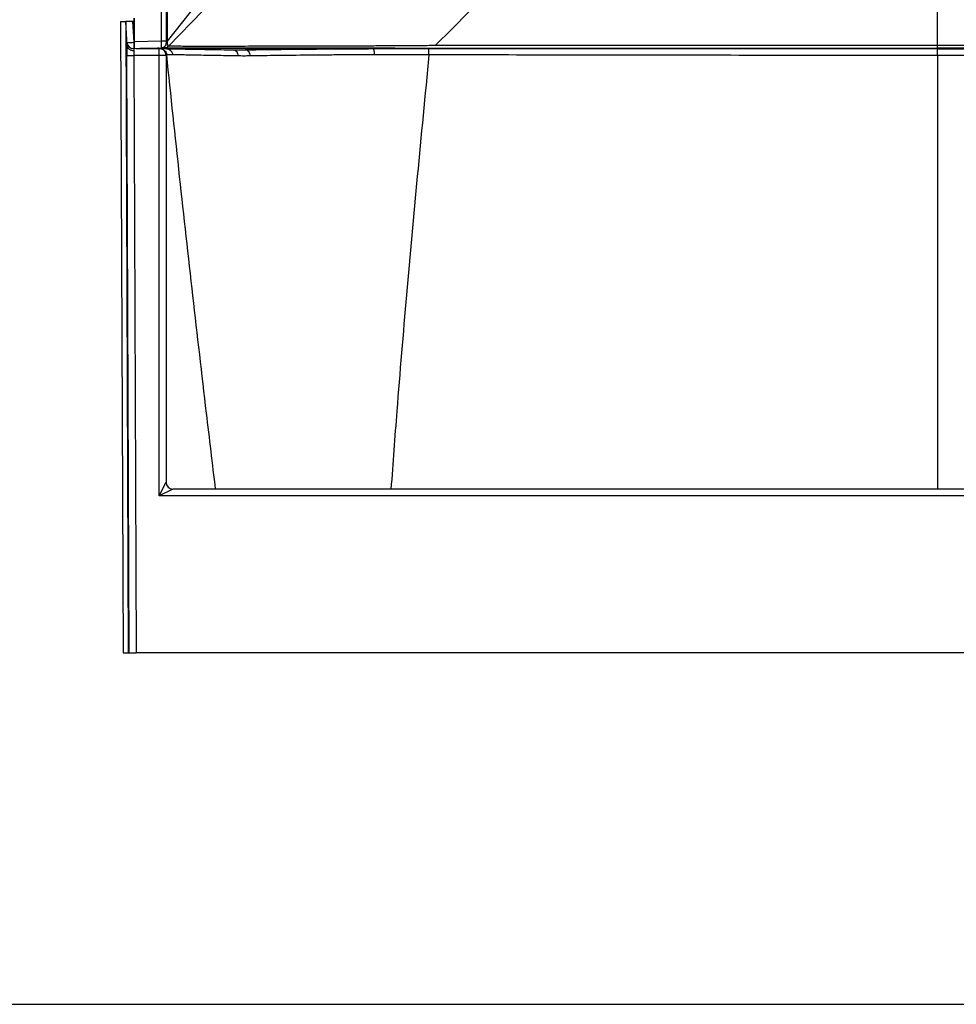
# Model space of a CAD drawing. Units: inches. Extents: x 317 to 517, y 64 to 259.
# Drawn here: x 448 to 483, y 64 to 100 of the extents above; entities that cross this region are included whole.
import ezdxf

# ---------------------------------------------------------------- set-up
doc = ezdxf.new("R2010")
doc.units = ezdxf.units.IN
doc.header["$MEASUREMENT"] = 0
doc.linetypes.add('SLD-Continue', pattern=[0])

msp = doc.modelspace()

# ---------------------------------------------------------------- linework, layer by layer
at = {"color": 0, "linetype": 'SLD-Continue', "lineweight": 30}
for p, q in [((453.436, 158.568), (453.436, 99.058)), ((453.618, 158.568), (453.618, 99.058)), ((453.667, 99.058), (453.667, 108.11)), ((453.667, 99.058), (454.794, 100.479)), ((452.442, 99.908), (452.442, 99.033)), ((452.447, 99.908), (452.447, 99.033)), ((454.957, 100.172), (453.702, 98.873)), ((481.868, 98.9), (481.868, 100.195)), ((451.951, 99.785), (452.04, 76.66)), ((451.951, 99.785), (452.139, 99.785)), ((452.139, 99.785), (452.228, 76.66)), ((452.143, 99.785), (452.139, 99.785)), ((452.19, 98.894), (452.143, 99.785)), ((452.393, 99.785), (452.143, 99.785)), ((452.393, 99.785), (452.433, 99.022)), ((452.442, 99.785), (452.393, 99.785)), ((452.433, 99.022), (452.433, 98.785)), ((452.433, 99.022), (452.442, 99.022)), ((452.447, 99.033), (452.442, 99.033)), ((453.436, 99.058), (452.447, 99.033)), ((453.618, 98.996), (453.605, 98.928)), ((453.618, 99.058), (453.667, 99.058)), ((452.183, 98.534), (452.433, 98.535)), ((452.268, 76.66), (452.183, 98.534)), ((452.433, 98.785), (452.44, 98.718)), ((452.433, 98.785), (452.447, 98.785)), ((452.433, 98.535), (452.517, 76.66)), ((453.367, 98.535), (452.433, 98.535)), ((453.436, 98.809), (452.447, 98.783)), ((452.524, 98.785), (453.367, 98.785)), ((452.654, 98.785), (453.567, 98.809)), ((453.093, 98.793), (453.093, 98.785)), ((453.333, 98.785), (453.333, 98.799)), ((453.367, 98.535), (453.367, 98.785)), ((453.369, 82.401), (453.367, 98.535)), ((453.617, 98.535), (453.367, 98.535)), ((453.484, 98.819), (453.436, 98.809)), ((453.436, 98.814), (453.436, 98.809)), ((453.617, 98.785), (454.468, 98.785)), ((453.617, 98.535), (453.619, 82.901)), ((456.523, 98.785), (454.468, 98.785)), ((456.523, 98.785), (456.523, 98.742)), ((456.523, 98.785), (461.179, 98.785)), ((471.998, 98.791), (471.998, 98.785)), ((472.238, 98.785), (472.238, 98.791)), ((481.868, 98.807), (481.868, 98.781)), ((481.868, 98.538), (481.868, 98.785)), ((481.868, 98.538), (481.868, 82.651)), ((453.369, 82.401), (453.619, 82.901)), ((453.869, 82.651), (453.369, 82.401)), ((453.619, 82.901), (453.619, 82.9)), ((509.867, 82.651), (453.869, 82.651)), ((510.367, 82.401), (453.369, 82.401)), ((452.04, 76.66), (452.228, 76.66)), ((452.228, 76.66), (452.268, 76.66)), ((452.268, 76.66), (452.517, 76.66)), ((511.218, 76.66), (452.517, 76.66))]:
    msp.add_line(p, q, dxfattribs=at)
at = {"color": 0}
msp.add_line((316.749, 63.78), (516.749, 63.78), dxfattribs=at)
at = {"color": 0, "linetype": 'SLD-Continue', "lineweight": 30, "flags": 128}
for points in [[(463.473, 98.897), (464.09, 99.515), (464.706, 100.133)], [(456.073, 98.742), (456.106, 98.737), (456.138, 98.724), (456.167, 98.704), (456.193, 98.677), (456.215, 98.643), (456.232, 98.605), (456.244, 98.563), (456.25, 98.518)], [(456.523, 98.742), (456.554, 98.737), (456.584, 98.724), (456.612, 98.704), (456.637, 98.677), (456.658, 98.643), (456.675, 98.605), (456.687, 98.563), (456.693, 98.518)]]:
    msp.add_lwpolyline(points, dxfattribs=at)
at = {"color": 0, "linetype": 'SLD-Continue', "lineweight": 30}
for centre, radius, start, end in [((452.433, 99.035), 0.25, 183, 270), ((452.308, 100.218), 1.203, 264.0433, 275.9567), ((453.367, 98.535), 0.25, 0.005, 90), ((453.869, 82.901), 0.25, 180.005, 270)]:
    msp.add_arc(centre, radius, start, end, dxfattribs=at)
for centre, major_axis, ratio, start_param, end_param in [((452.21, 98.534), (-0.002, 0.5), 0.052407, 0.765024, 1.570594), ((452.459, 98.535), (-0.002, 0.25), 0.104809, 0.746573, 1.569981)]:
    msp.add_ellipse(centre, major_axis=major_axis, ratio=ratio, start_param=start_param, end_param=end_param, dxfattribs=at)
for points, knots in [([(452.19, 98.894), (452.191, 98.883), (452.193, 98.871), (452.198, 98.854), (452.2, 98.848), (452.206, 98.837), (452.209, 98.832), (452.218, 98.816), (452.226, 98.806), (452.245, 98.786), (452.255, 98.777), (452.278, 98.761), (452.29, 98.754), (452.311, 98.744), (452.318, 98.741), (452.332, 98.736), (452.339, 98.734), (452.361, 98.727), (452.376, 98.724), (452.4, 98.72), (452.408, 98.719), (452.424, 98.718), (452.432, 98.718), (452.44, 98.718)], [0, 0, 0, 0, 0.125, 0.125, 0.1875, 0.1875, 0.25, 0.25, 0.375, 0.375, 0.5, 0.5, 0.625, 0.625, 0.6875, 0.6875, 0.75, 0.75, 0.875, 0.875, 0.9375, 0.9375, 1, 1, 1, 1]), ([(452.442, 99.033), (452.442, 99.028), (452.441, 99.02), (452.441, 99.004), (452.44, 98.99), (452.44, 98.984), (452.441, 98.982)], [0, 0, 0, 0, 0.210812, 0.415487, 0.805139, 1, 1, 1, 1]), ([(452.44, 98.981), (452.442, 98.954), (452.444, 98.89), (452.446, 98.825), (452.447, 98.787)], [0, 0, 0, 0, 0.430111, 1, 1, 1, 1]), ([(452.447, 99.033), (452.447, 99.016), (452.447, 98.982), (452.447, 98.919), (452.447, 98.851), (452.447, 98.806), (452.447, 98.786), (452.447, 98.784), (452.447, 98.783)], [0, 0, 0, 0, 0.1304407, 0.257434, 0.4999855, 0.7425208, 0.869529, 1, 1, 1, 1]), ([(453.618, 99.058), (453.616, 99.058), (453.612, 99.058), (453.589, 99.058), (453.566, 99.058), (453.537, 99.058), (453.494, 99.058), (453.459, 99.058), (453.436, 99.058)], [0, 0, 0, 0, 0.2398161, 0.3685917, 0.5000009, 0.6314099, 0.7601851, 1, 1, 1, 1]), ([(453.436, 99.058), (453.436, 99.041), (453.437, 99.008), (453.437, 98.945), (453.438, 98.877), (453.437, 98.833), (453.437, 98.815), (453.436, 98.814), (453.436, 98.814)], [0, 0, 0, 0, 0.149017, 0.294183, 0.571683, 0.849147, 0.994321, 1, 1, 1, 1]), ([(453.618, 98.996), (453.614, 98.973), (453.609, 98.949), (453.6, 98.902), (453.566, 98.863), (453.508, 98.818), (453.46, 98.812), (453.436, 98.809)], [0, 0, 0, 0, 0.244812, 0.250196, 0.499386, 0.750728, 1, 1, 1, 1]), ([(453.436, 98.813), (453.453, 98.814), (453.489, 98.817), (453.538, 98.84), (453.58, 98.877), (453.597, 98.911), (453.605, 98.928)], [0, 0, 0, 0, 0.235957, 0.487966, 0.746412, 1, 1, 1, 1]), ([(453.567, 98.809), (453.564, 98.809), (453.56, 98.811), (453.556, 98.826), (453.555, 98.842), (453.556, 98.856), (453.556, 98.86)], [0, 0, 0, 0, 0.303294, 0.606271, 0.884388, 1, 1, 1, 1]), ([(453.702, 98.873), (453.693, 98.864), (453.675, 98.846), (453.641, 98.826), (453.605, 98.812), (453.579, 98.81), (453.567, 98.809)], [0, 0, 0, 0, 0.247266, 0.499996, 0.752728, 1, 1, 1, 1]), ([(453.618, 99.058), (453.618, 99.05), (453.618, 99.034), (453.618, 99.013), (453.618, 98.999), (453.618, 98.997), (453.618, 98.996)], [0, 0, 0, 0, 0.250003, 0.500001, 0.749999, 1, 1, 1, 1]), ([(453.702, 98.873), (453.698, 98.874), (453.691, 98.877), (453.68, 98.911), (453.674, 98.947), (453.67, 98.981), (453.667, 99.019), (453.667, 99.045), (453.667, 99.058)], [0, 0, 0, 0, 0.249713, 0.49927, 0.624459, 0.74972, 0.874724, 1, 1, 1, 1]), ([(463.473, 98.897), (463.278, 98.895), (462.889, 98.893), (462.307, 98.888), (461.73, 98.885), (461.158, 98.882), (460.593, 98.88), (460.001, 98.877), (459.386, 98.876), (458.755, 98.874), (458.147, 98.873), (457.566, 98.872), (457.015, 98.871), (456.497, 98.87), (456.014, 98.87), (455.569, 98.869), (455.164, 98.869), (454.803, 98.869), (454.486, 98.87), (454.215, 98.87), (453.992, 98.871), (453.815, 98.872), (453.74, 98.872), (453.702, 98.873)], [0, 0, 0, 0, 0.041804, 0.0833946, 0.1249939, 0.1666057, 0.2082301, 0.249865, 0.2998358, 0.349823, 0.3998218, 0.449831, 0.4998478, 0.5498719, 0.5999012, 0.6499328, 0.6999633, 0.7499892, 0.8000093, 0.8500223, 0.9000259, 0.9500199, 1, 1, 1, 1]), ([(481.868, 98.9), (481.765, 98.9), (481.547, 98.9), (481.199, 98.9), (480.809, 98.9), (480.413, 98.9), (480.016, 98.9), (479.626, 98.9), (479.229, 98.9), (478.842, 98.9), (478.482, 98.9), (478.151, 98.9), (477.851, 98.9), (477.582, 98.9), (477.335, 98.9), (477.091, 98.9), (476.813, 98.9), (476.488, 98.9), (476.114, 98.899), (475.703, 98.899), (475.263, 98.899), (474.819, 98.899), (474.349, 98.899), (473.869, 98.899), (473.489, 98.899), (473.245, 98.898), (473.125, 98.898), (473.008, 98.898), (472.893, 98.898), (472.781, 98.898), (472.577, 98.898), (472.263, 98.898), (471.82, 98.898), (471.323, 98.898), (470.772, 98.898), (470.246, 98.897), (469.753, 98.897), (469.305, 98.897), (468.834, 98.897), (468.363, 98.897), (467.924, 98.897), (467.226, 98.897), (466.652, 98.897), (466.175, 98.897), (466.094, 98.897), (466.014, 98.897), (465.934, 98.897), (465.853, 98.897), (465.748, 98.897), (465.586, 98.897), (465.379, 98.897), (465.163, 98.897), (464.986, 98.897), (464.847, 98.897), (464.744, 98.897), (464.675, 98.897), (464.638, 98.897), (464.6, 98.897), (464.549, 98.897), (464.476, 98.897), (464.403, 98.897), (464.33, 98.897), (464.02, 98.897), (463.734, 98.897), (463.473, 98.897)], [0, 0, 0, 0, 0.016693, 0.035626, 0.056801, 0.080215, 0.100184, 0.121536, 0.143944, 0.1649, 0.184608, 0.202621, 0.218941, 0.233568, 0.246501, 0.259156, 0.273381, 0.291795, 0.312166, 0.334494, 0.35878, 0.38388, 0.406889, 0.435514, 0.462152, 0.4688, 0.475311, 0.481687, 0.487925, 0.494028, 0.499994, 0.521164, 0.545258, 0.572274, 0.602213, 0.635075, 0.658175, 0.682529, 0.708135, 0.734994, 0.759363, 0.779746, 0.84876, 0.853126, 0.857494, 0.861866, 0.866241, 0.870619, 0.875012, 0.883345, 0.897073, 0.908798, 0.918519, 0.925929, 0.931513, 0.935271, 0.937204, 0.937519, 0.941494, 0.945469, 0.949444, 0.953419, 0.957394, 1, 1, 1, 1]), ([(481.868, 98.807), (481.868, 98.809), (481.868, 98.813), (481.868, 98.833), (481.868, 98.862), (481.868, 98.887), (481.868, 98.9)], [0, 0, 0, 0, 0.245839, 0.499951, 0.754091, 1, 1, 1, 1]), ([(500.262, 98.897), (499.667, 98.897), (498.487, 98.896), (496.733, 98.897), (495.352, 98.897), (494.334, 98.897), (493.671, 98.897), (493.013, 98.897), (492.359, 98.898), (491.71, 98.898), (490.419, 98.898), (488.966, 98.899), (487.563, 98.899), (487.002, 98.899), (486.8, 98.899), (486.744, 98.9), (486.689, 98.9), (486.633, 98.9), (486.577, 98.9), (486.522, 98.9), (486.438, 98.9), (486.313, 98.9), (486.132, 98.9), (485.908, 98.9), (485.687, 98.9), (485.48, 98.9), (485.295, 98.9), (485.096, 98.9), (484.883, 98.9), (484.657, 98.9), (484.417, 98.9), (484.063, 98.9), (483.618, 98.9), (483.105, 98.9), (482.645, 98.9), (482.238, 98.9), (481.985, 98.9), (481.868, 98.9)], [0, 0, 0, 0, 0.097064, 0.192407, 0.286044, 0.322363, 0.358418, 0.39421, 0.429739, 0.465004, 0.500005, 0.640423, 0.701868, 0.728839, 0.731864, 0.734888, 0.737912, 0.740935, 0.743958, 0.74698, 0.750002, 0.757568, 0.767436, 0.779607, 0.79408, 0.803384, 0.813441, 0.824249, 0.835809, 0.848121, 0.861185, 0.875001, 0.905812, 0.933717, 0.958717, 0.980811, 1, 1, 1, 1]), ([(453.093, 98.789), (453.087, 98.789), (453.011, 98.789), (452.897, 98.788), (452.75, 98.786), (452.686, 98.785), (452.654, 98.785)], [0, 0, 0, 0, 0.029915, 0.341156, 0.664505, 1, 1, 1, 1]), ([(453.368, 98.8), (453.367, 98.8), (453.365, 98.8), (453.346, 98.8), (453.322, 98.799), (453.303, 98.799), (453.298, 98.799)], [0, 0, 0, 0, 0.1458694, 0.4980665, 0.8508833, 1, 1, 1, 1]), ([(453.333, 98.799), (453.337, 98.799), (453.35, 98.799), (453.367, 98.8), (453.37, 98.8), (453.372, 98.8)], [0, 0, 0, 0, 0.123829, 0.535364, 1, 1, 1, 1]), ([(471.998, 98.78), (471.892, 98.78), (471.62, 98.78), (471.173, 98.78), (470.684, 98.78), (470.221, 98.78), (469.817, 98.78), (469.454, 98.78), (469.128, 98.78), (468.822, 98.78), (468.535, 98.78), (468.269, 98.78), (468.032, 98.78), (467.812, 98.78), (467.548, 98.78), (467.207, 98.78), (466.778, 98.78), (466.299, 98.78), (465.899, 98.78), (465.601, 98.779), (465.423, 98.779), (465.255, 98.779), (465.093, 98.779), (464.935, 98.779), (464.782, 98.779), (464.554, 98.779), (464.262, 98.78), (463.954, 98.78), (463.705, 98.78), (463.502, 98.781), (463.293, 98.781), (463.089, 98.781), (462.89, 98.782), (462.661, 98.783), (462.42, 98.783), (462.186, 98.784), (461.986, 98.785), (461.79, 98.785), (461.569, 98.786), (461.324, 98.786), (461.126, 98.787), (460.987, 98.787), (460.912, 98.787), (460.836, 98.787), (460.759, 98.788), (460.681, 98.788), (460.552, 98.788), (460.364, 98.788), (460.11, 98.789), (459.83, 98.789), (459.526, 98.79), (459.195, 98.79), (458.86, 98.791), (458.545, 98.791), (458.273, 98.791), (458.042, 98.791), (457.851, 98.792), (457.676, 98.792), (457.495, 98.792), (457.286, 98.792), (457.053, 98.792), (456.796, 98.793), (456.506, 98.793), (456.186, 98.793), (455.855, 98.793), (455.623, 98.793), (455.491, 98.793), (455.448, 98.793), (455.406, 98.793), (455.363, 98.793), (455.32, 98.793), (455.185, 98.793), (454.955, 98.793), (454.638, 98.793), (454.321, 98.793), (454.01, 98.792), (453.73, 98.792), (453.502, 98.791), (453.384, 98.79), (453.333, 98.79)], [0, 0, 0, 0, 0.0147883, 0.0380175, 0.0624279, 0.0831567, 0.1026912, 0.1187989, 0.1339843, 0.1482454, 0.1615815, 0.1739925, 0.1854788, 0.1946823, 0.2046914, 0.2223464, 0.2423431, 0.2646681, 0.2893072, 0.2983038, 0.3063376, 0.3141428, 0.3217199, 0.3290695, 0.3361923, 0.3430888, 0.360892, 0.3769991, 0.3861337, 0.3957228, 0.4054319, 0.4152628, 0.4242666, 0.4333757, 0.4474413, 0.4580229, 0.4663314, 0.4756495, 0.4857133, 0.4976451, 0.5104797, 0.5139904, 0.517563, 0.5211975, 0.5248939, 0.5286521, 0.5324723, 0.5434811, 0.5558148, 0.5694742, 0.5844603, 0.6007754, 0.6190413, 0.6351628, 0.6493226, 0.6615184, 0.6717461, 0.6800002, 0.68997, 0.7015675, 0.7147982, 0.7296669, 0.7461772, 0.7662354, 0.788277, 0.809306, 0.8121724, 0.8150648, 0.817983, 0.8209271, 0.823897, 0.8268927, 0.8493299, 0.8734613, 0.8992533, 0.9266698, 0.9556992, 0.9811218, 1, 1, 1, 1]), ([(453.391, 98.785), (453.422, 98.785), (453.453, 98.779), (453.51, 98.757), (453.536, 98.741), (453.582, 98.7), (453.601, 98.675), (453.628, 98.621), (453.637, 98.591), (453.64, 98.56)], [0, 0, 0, 0, 0.25, 0.25, 0.5, 0.5, 0.75, 0.75, 1, 1, 1, 1]), ([(453.428, 98.785), (453.434, 98.785), (453.453, 98.785), (453.514, 98.785), (453.583, 98.785), (453.617, 98.785)], [0, 0, 0, 0, 0.196101, 0.597476, 1, 1, 1, 1]), ([(453.567, 98.809), (453.604, 98.809), (453.679, 98.81), (453.851, 98.812), (454.064, 98.813), (454.323, 98.814), (454.624, 98.815), (454.967, 98.816), (455.35, 98.816), (455.771, 98.817), (456.229, 98.817), (456.72, 98.817), (457.242, 98.816), (457.793, 98.816), (458.371, 98.815), (458.972, 98.815), (459.595, 98.814), (460.238, 98.812), (460.897, 98.811), (461.568, 98.81), (462.248, 98.809), (462.929, 98.807), (463.606, 98.806), (464.278, 98.806), (464.948, 98.806), (468.103, 98.805), (473.743, 98.806), (479.159, 98.807), (481.868, 98.807)], [0, 0, 0, 0, 0.020893, 0.041787, 0.06268, 0.083573, 0.104465, 0.125358, 0.146252, 0.167145, 0.188039, 0.208931, 0.229822, 0.250713, 0.271603, 0.292492, 0.313381, 0.334436, 0.355492, 0.376549, 0.397605, 0.418665, 0.439372, 0.459951, 0.480531, 0.501111, 0.750557, 1, 1, 1, 1]), ([(453.617, 98.785), (453.617, 98.785), (453.617, 98.785), (453.617, 98.785), (453.617, 98.785), (453.617, 98.785), (453.617, 98.785), (453.618, 98.785), (453.618, 98.785), (453.618, 98.785), (453.618, 98.785), (453.618, 98.785), (453.618, 98.785), (453.618, 98.785), (453.618, 98.785), (453.618, 98.785), (453.619, 98.785), (453.619, 98.785), (453.619, 98.785), (453.619, 98.785), (453.619, 98.785), (453.619, 98.785), (453.619, 98.785), (453.619, 98.785), (453.619, 98.785)], [0, 0, 0, 0, 0.0000901809, 0.0000901809, 0.0000901809, 0.0001513513, 0.0001513513, 0.0001513513, 0.000193137, 0.000193137, 0.000193137, 0.0002219961, 0.0002219961, 0.0002219961, 0.0002522997, 0.0002522997, 0.0002522997, 0.0002644102, 0.0002644102, 0.0002644102, 0.0002745945, 0.0002745945, 0.0002745945, 0.0002808068, 0.0002808068, 0.0002808068, 0.0002808068]), ([(453.619, 98.785), (453.634, 98.784), (453.649, 98.783), (453.678, 98.777), (453.692, 98.773), (453.719, 98.761), (453.733, 98.754), (453.751, 98.742), (453.757, 98.738), (453.769, 98.729), (453.775, 98.724), (453.791, 98.709), (453.801, 98.698), (453.819, 98.674), (453.827, 98.661), (453.84, 98.634), (453.845, 98.62), (453.854, 98.591), (453.856, 98.576), (453.858, 98.561)], [0, 0, 0, 0, 0.125, 0.125, 0.25, 0.25, 0.375, 0.375, 0.4375, 0.4375, 0.5, 0.5, 0.625, 0.625, 0.75, 0.75, 0.875, 0.875, 1, 1, 1, 1]), ([(453.619, 98.785), (453.715, 98.783), (453.839, 98.781), (454.032, 98.777), (454.072, 98.777), (454.156, 98.775), (454.2, 98.775), (454.335, 98.772), (454.432, 98.77), (454.741, 98.765), (454.973, 98.761), (455.485, 98.752), (455.766, 98.747), (456.073, 98.742)], [0, 0, 0, 0, 0.25, 0.25, 0.3125, 0.3125, 0.375, 0.375, 0.5, 0.5, 0.75, 0.75, 1, 1, 1, 1]), ([(453.858, 98.561), (453.822, 98.561), (453.791, 98.561), (453.736, 98.561), (453.714, 98.561), (453.678, 98.56), (453.664, 98.56), (453.645, 98.56), (453.64, 98.56), (453.64, 98.56)], [0, 0, 0, 0, 0.25, 0.25, 0.5, 0.5, 0.75, 0.75, 1, 1, 1, 1]), ([(455.43, 82.651), (455.319, 83.58), (455.037, 85.939), (454.596, 89.753), (454.106, 94.127), (453.796, 97.072), (453.64, 98.56)], [0, 0, 0, 0, 0.175183, 0.444717, 0.719263, 1, 1, 1, 1]), ([(456.25, 98.518), (455.951, 98.524), (455.677, 98.528), (455.178, 98.537), (454.952, 98.541), (454.651, 98.547), (454.556, 98.548), (454.424, 98.551), (454.382, 98.551), (454.3, 98.553), (454.261, 98.554), (454.148, 98.556), (454.08, 98.557), (453.958, 98.559), (453.904, 98.56), (453.858, 98.561)], [0, 0, 0, 0, 0.25, 0.25, 0.5, 0.5, 0.625, 0.625, 0.6875, 0.6875, 0.75, 0.75, 0.875, 0.875, 1, 1, 1, 1]), ([(456.073, 98.742), (456.146, 98.741), (456.221, 98.74), (456.371, 98.74), (456.446, 98.741), (456.523, 98.742)], [0, 0, 0, 0, 0.5, 0.5, 1, 1, 1, 1]), ([(456.693, 98.518), (456.617, 98.517), (456.542, 98.516), (456.395, 98.516), (456.322, 98.517), (456.25, 98.518)], [0, 0, 0, 0, 0.5, 0.5, 1, 1, 1, 1]), ([(456.523, 98.742), (456.851, 98.747), (457.194, 98.752), (457.913, 98.761), (458.288, 98.765), (458.874, 98.77), (459.074, 98.772), (459.379, 98.775), (459.481, 98.775), (459.689, 98.777), (459.794, 98.777), (460.32, 98.781), (460.751, 98.783), (461.189, 98.785)], [0, 0, 0, 0, 0.25, 0.25, 0.5, 0.5, 0.625, 0.625, 0.6875, 0.6875, 0.75, 0.75, 1, 1, 1, 1]), ([(461.242, 98.561), (460.82, 98.559), (460.405, 98.557), (459.892, 98.554), (459.79, 98.553), (459.588, 98.552), (459.488, 98.551), (459.19, 98.549), (458.996, 98.547), (458.423, 98.541), (458.056, 98.537), (457.527, 98.531), (457.355, 98.528), (457.102, 98.525), (457.018, 98.523), (456.854, 98.521), (456.773, 98.52), (456.693, 98.518)], [0, 0, 0, 0, 0.25, 0.25, 0.3125, 0.3125, 0.375, 0.375, 0.5, 0.5, 0.75, 0.75, 0.875, 0.875, 0.9375, 0.9375, 1, 1, 1, 1]), ([(461.189, 98.785), (461.189, 98.785), (461.189, 98.785), (461.188, 98.785), (461.188, 98.785), (461.186, 98.785), (461.185, 98.785), (461.183, 98.785), (461.181, 98.785), (461.179, 98.785)], [0, 0, 0, 0, 0.125, 0.125, 0.25, 0.25, 0.5, 0.5, 1, 1, 1, 1]), ([(461.179, 98.785), (461.519, 98.785), (461.861, 98.785), (462.549, 98.785), (462.895, 98.785), (463.243, 98.785)], [0, 0, 0, 0, 0.5, 0.5, 1, 1, 1, 1]), ([(461.189, 98.785), (461.193, 98.784), (461.196, 98.783), (461.202, 98.777), (461.205, 98.773), (461.211, 98.761), (461.214, 98.754), (461.218, 98.742), (461.219, 98.738), (461.222, 98.729), (461.223, 98.724), (461.227, 98.709), (461.229, 98.698), (461.233, 98.674), (461.235, 98.661), (461.237, 98.634), (461.239, 98.62), (461.241, 98.591), (461.241, 98.576), (461.242, 98.561)], [0, 0, 0, 0, 0.125, 0.125, 0.25, 0.25, 0.375, 0.375, 0.4375, 0.4375, 0.5, 0.5, 0.625, 0.625, 0.75, 0.75, 0.875, 0.875, 1, 1, 1, 1]), ([(463.244, 98.56), (463.223, 98.56), (463.202, 98.56), (463.16, 98.56), (463.096, 98.56), (463.033, 98.56), (462.907, 98.56), (462.823, 98.56), (462.571, 98.56), (462.403, 98.56), (461.902, 98.561), (461.571, 98.561), (461.242, 98.561)], [0, 0, 0, 0, 0.03125, 0.03125, 0.0625, 0.125, 0.125, 0.25, 0.25, 0.5, 0.5, 1, 1, 1, 1]), ([(463.244, 98.56), (463.1, 97.079), (462.815, 94.149), (462.42, 89.799), (462.095, 85.977), (461.922, 83.603), (461.852, 82.651)], [0, 0, 0, 0, 0.2791167, 0.5522074, 0.8203281, 1, 1, 1, 1]), ([(463.244, 98.56), (463.244, 98.591), (463.244, 98.621), (463.244, 98.675), (463.244, 98.7), (463.244, 98.741), (463.243, 98.757), (463.243, 98.779), (463.243, 98.785), (463.243, 98.785)], [0, 0, 0, 0, 0.25, 0.25, 0.5, 0.5, 0.75, 0.75, 1, 1, 1, 1]), ([(463.243, 98.785), (466.347, 98.785), (469.451, 98.785), (475.66, 98.785), (478.764, 98.785), (481.868, 98.785)], [0, 0, 0, 0, 0.5, 0.5, 1, 1, 1, 1]), ([(481.868, 98.538), (478.764, 98.538), (475.66, 98.539), (469.452, 98.546), (466.348, 98.552), (463.244, 98.56)], [0, 0, 0, 0, 0.5, 0.5, 1, 1, 1, 1]), ([(472.243, 98.791), (472.241, 98.791), (472.237, 98.792), (472.213, 98.793), (472.18, 98.794), (472.139, 98.794), (472.097, 98.794), (472.056, 98.794), (472.023, 98.793), (472.002, 98.792), (471.998, 98.792), (471.997, 98.792)], [0, 0, 0, 0, 0.129875, 0.2469, 0.362254, 0.474586, 0.587704, 0.706855, 0.818722, 0.934602, 1, 1, 1, 1]), ([(472.239, 98.79), (472.24, 98.791), (472.243, 98.791), (472.243, 98.791), (472.243, 98.791)], [0, 0, 0, 0, 0.754056, 1, 1, 1, 1]), ([(481.868, 98.781), (481.864, 98.781), (481.85, 98.781), (481.819, 98.781), (481.761, 98.781), (481.671, 98.781), (481.545, 98.781), (481.388, 98.781), (481.199, 98.781), (480.978, 98.781), (480.725, 98.781), (480.441, 98.781), (480.125, 98.781), (479.777, 98.781), (479.397, 98.78), (478.986, 98.78), (478.543, 98.78), (478.154, 98.78), (477.871, 98.78), (477.724, 98.78), (477.649, 98.78), (477.611, 98.78), (477.592, 98.78), (477.583, 98.78), (477.578, 98.78), (477.576, 98.78), (477.574, 98.78), (477.574, 98.78), (477.574, 98.78), (477.573, 98.78), (477.573, 98.78), (477.573, 98.78), (477.573, 98.78), (477.573, 98.78), (477.573, 98.78), (477.573, 98.78), (477.573, 98.78), (477.573, 98.78), (477.543, 98.78), (477.468, 98.78), (477.325, 98.78), (477.126, 98.78), (476.869, 98.78), (476.639, 98.78), (476.455, 98.78), (476.331, 98.78), (476.202, 98.78), (476.066, 98.78), (475.924, 98.78), (475.778, 98.78), (475.535, 98.78), (475.209, 98.78), (474.814, 98.78), (474.467, 98.78), (474.168, 98.78), (473.915, 98.78), (473.684, 98.78), (473.461, 98.78), (473.228, 98.78), (472.933, 98.78), (472.603, 98.78), (472.355, 98.78), (472.241, 98.78)], [0, 0, 0, 0, 0.001164, 0.004455, 0.0096, 0.019345, 0.032389, 0.048732, 0.068374, 0.091318, 0.117562, 0.147108, 0.179954, 0.216098, 0.255537, 0.298265, 0.344276, 0.393558, 0.419422, 0.432659, 0.439354, 0.44272, 0.444408, 0.445253, 0.445676, 0.445888, 0.445994, 0.446046, 0.446073, 0.446086, 0.446093, 0.446096, 0.446098, 0.446099, 0.446099, 0.446099, 0.446099, 0.446099, 0.446099, 0.455594, 0.469531, 0.49064, 0.517419, 0.549859, 0.562056, 0.574894, 0.588374, 0.602494, 0.617256, 0.632659, 0.647941, 0.692996, 0.734071, 0.771173, 0.800943, 0.827547, 0.849929, 0.872786, 0.897025, 0.92265, 0.96457, 1, 1, 1, 1]), ([(510.169, 98.809), (510.131, 98.809), (510.056, 98.81), (509.885, 98.812), (509.671, 98.813), (509.413, 98.814), (509.111, 98.815), (508.768, 98.816), (508.385, 98.816), (507.964, 98.817), (507.507, 98.817), (507.016, 98.817), (506.494, 98.816), (505.942, 98.816), (505.365, 98.815), (504.764, 98.815), (504.142, 98.814), (503.503, 98.812), (502.849, 98.811), (502.215, 98.81), (501.605, 98.809), (501.024, 98.807), (500.441, 98.806), (499.859, 98.806), (499.278, 98.806), (498.697, 98.806), (495.602, 98.805), (489.992, 98.806), (484.576, 98.807), (481.868, 98.807)], [0, 0, 0, 0, 0.020893, 0.041787, 0.06268, 0.083572, 0.104465, 0.125358, 0.146251, 0.167145, 0.188038, 0.20893, 0.229821, 0.250712, 0.271602, 0.292492, 0.31338, 0.334268, 0.355157, 0.376046, 0.393952, 0.41186, 0.429786, 0.447661, 0.465476, 0.483294, 0.501112, 0.750558, 1, 1, 1, 1]), ([(481.868, 98.785), (484.975, 98.785), (488.082, 98.785), (494.296, 98.785), (497.403, 98.785), (500.51, 98.785)], [0, 0, 0, 0, 0.5, 0.5, 1, 1, 1, 1]), ([(481.868, 98.781), (481.941, 98.781), (482.101, 98.781), (482.364, 98.781), (482.67, 98.781), (483.019, 98.781), (483.379, 98.781), (483.738, 98.781), (484.066, 98.781), (484.377, 98.781), (484.664, 98.78), (484.941, 98.78), (485.207, 98.78), (485.462, 98.78), (485.707, 98.78), (485.943, 98.78), (486.146, 98.78), (486.319, 98.78), (486.464, 98.78), (486.61, 98.78), (486.758, 98.78), (486.907, 98.78), (487.056, 98.78), (487.189, 98.78), (487.311, 98.78), (487.426, 98.78), (487.555, 98.78), (487.703, 98.78), (487.858, 98.78), (487.993, 98.78), (488.093, 98.78), (488.161, 98.78), (488.22, 98.78), (488.289, 98.78), (488.371, 98.78), (488.465, 98.78), (488.644, 98.78), (488.897, 98.78), (489.233, 98.78), (489.577, 98.78), (489.933, 98.78), (490.3, 98.78), (490.667, 98.78), (491.034, 98.78), (491.31, 98.78), (491.461, 98.78), (491.494, 98.78)], [0, 0, 0, 0, 0.022784, 0.050062, 0.081838, 0.118113, 0.15889, 0.19409, 0.230055, 0.261009, 0.29086, 0.319609, 0.347254, 0.373794, 0.39923, 0.42356, 0.447463, 0.462377, 0.477434, 0.492636, 0.50798, 0.523469, 0.539101, 0.554364, 0.564974, 0.576975, 0.590366, 0.605147, 0.623103, 0.638593, 0.647175, 0.65427, 0.659875, 0.665745, 0.675708, 0.685424, 0.694892, 0.731678, 0.764162, 0.799738, 0.838686, 0.875292, 0.914154, 0.95279, 0.989898, 1, 1, 1, 1]), ([(500.509, 98.56), (497.402, 98.552), (494.295, 98.546), (488.082, 98.539), (484.975, 98.538), (481.868, 98.538)], [0, 0, 0, 0, 0.5, 0.5, 1, 1, 1, 1])]:
    msp.add_open_spline(points, degree=3, knots=knots, dxfattribs=at)

doc.saveas('drawing.dxf')
